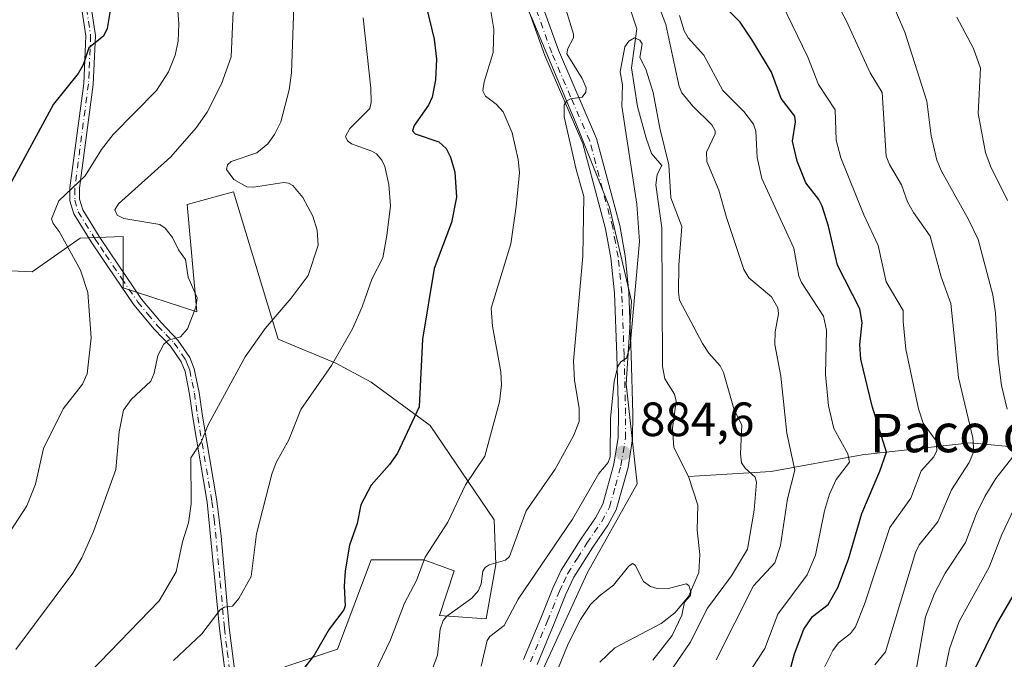
# Model space of a CAD drawing. Units: metres. Extents: x 658084 to 661538, y 4753386 to 4755779.
# Drawn here: x 660357 to 660562, y 4754448 to 4754581 of the extents above; entities that cross this region are included whole.
import ezdxf
from ezdxf.enums import TextEntityAlignment as Align

# ---------------------------------------------------------------- set-up
doc = ezdxf.new("R2010")
doc.units = ezdxf.units.M
doc.header["$MEASUREMENT"] = 0
doc.linetypes.add('DGN Style 4', pattern=[2.638475, 1.318413, -0.659207, 0.001648, -0.659207])
for name, color, linetype, lineweight in [('Arbolado forestal CxS', 92, 'Continuous', 0), ('Camino Cxs', 7, 'Continuous', 0), ('Camino eje', 30, 'DGN Style 4', 13), ('Corriente natural lineal', 142, 'Continuous', 13), ('Curva de nivel maestra', 30, 'Continuous', 30), ('Curva de nivel normal', 30, 'Continuous', 0), ('Pastizal CxS', 92, 'Continuous', 0), ('Pista no pavimentada Cxs', 111, 'Continuous', 0), ('Pista no pavimentada eje', 91, 'DGN Style 4', 0), ('Punto de cota en terreno', 7, 'Continuous', 0), ('Rótulo de punto de cota en terreno', 7, 'Continuous', 0), ('Suelo desnudo CxS', 253, 'Continuous', 0), ('Texto cartográfico', 7, 'Continuous', 0)]:
    doc.layers.add(name, color=color, linetype=linetype, lineweight=lineweight)
doc.styles.add('Style-Arial', font='txt')

# ---------------------------------------------------------------- blocks, each defined once
blk = doc.blocks.new('5PATER')
at = {"layer": 'Suelo desnudo CxS', "linetype": 'Continuous', "lineweight": 0}
h = blk.add_hatch(color=51, dxfattribs=at)
edge = h.paths.add_edge_path()
edge.add_ellipse((0, 0), major_axis=(-0.11, -0.111), ratio=0.999422, start_angle=0, end_angle=360)

msp = doc.modelspace()

# ---------------------------------------------------------------- linework, layer by layer
at = {"layer": 'Arbolado forestal CxS', "color": 92, "linetype": 'Continuous', "lineweight": 0}
for points in [[(660488.7335, 4754818.2763, 910.7842), (660496.2541, 4754811.3375, 906.8886), (660492.7927, 4754781.3219, 902.8748), (660491.6383, 4754758.2333, 902.229), (660495.0985, 4754720.1369, 900.4119), (660480.0994, 4754692.4305, 900.5087), (660467.4071, 4754661.2601, 897.1459), (660459.3299, 4754637.0165, 896.3297), (660452.4065, 4754607.0011, 894.3745), (660463.9437, 4754581.6035, 892.095), (660473.1741, 4754559.6697, 890.387), (660480.0968, 4754542.3531, 888.2889), (660484.7113, 4754522.7273, 885.5796), (660483.5571, 4754505.4107, 884.8641), (660485.8647, 4754484.6309, 884.2723), (660475.4795, 4754466.1593, 883.3749), (660462.7874, 4754438.4529, 881.8252), (660458.1721, 4754421.1363, 880.3469), (660448.9409, 4754402.6657, 878.9829), (660440.8647, 4754383.0401, 877.504), (660433.9413, 4754350.7157, 876.0482), (660428.1717, 4754309.1565, 874.8547), (660428.1711, 4754274.5229, 874.6483)], [(660488.7335, 4754818.2763, 910.7842), (660496.2541, 4754811.3375, 906.8886), (660492.7927, 4754781.3219, 902.8748), (660491.6383, 4754758.2333, 902.229), (660495.0985, 4754720.1369, 900.4119), (660480.0994, 4754692.4305, 900.5087), (660467.4071, 4754661.2601, 897.1459), (660459.3299, 4754637.0165, 896.3297), (660452.4065, 4754607.0011, 894.3745), (660463.9437, 4754581.6035, 892.095), (660473.1741, 4754559.6697, 890.387), (660480.0968, 4754542.3531, 888.2889), (660484.7113, 4754522.7273, 885.5796), (660483.5571, 4754505.4107, 884.8641), (660485.8647, 4754484.6309, 884.2723), (660475.4795, 4754466.1593, 883.3749), (660462.7874, 4754438.4529, 881.8252), (660458.1721, 4754421.1363, 880.3469), (660448.9409, 4754402.6657, 878.9829), (660440.8647, 4754383.0401, 877.504), (660433.9413, 4754350.7157, 876.0482), (660428.1717, 4754309.1565, 874.8547), (660428.1711, 4754274.5229, 874.6483)], [(660463.9437, 4754581.6035, 892.095), (660473.1741, 4754559.6697, 890.387), (660480.0968, 4754542.3531, 888.2889), (660484.7113, 4754522.7273, 885.5796), (660483.5571, 4754505.4107, 884.8641), (660485.8647, 4754484.6309, 884.2723), (660475.4795, 4754466.1593, 883.3749), (660462.7874, 4754438.4529, 881.8252), (660458.1721, 4754421.1363, 880.3469), (660448.9409, 4754402.6657, 878.9829), (660440.8647, 4754383.0401, 877.504), (660433.9413, 4754350.7157, 876.0482), (660428.1717, 4754309.1565, 874.8547), (660428.1711, 4754274.5229, 874.6483)], [(660428.1711, 4754274.5229, 874.6483), (660428.1717, 4754309.1565, 874.8547), (660433.9413, 4754350.7157, 876.0482), (660440.8647, 4754383.0401, 877.504), (660448.9409, 4754402.6657, 878.9829), (660458.1721, 4754421.1363, 880.3469), (660462.7874, 4754438.4529, 881.8252), (660475.4795, 4754466.1593, 883.3749), (660485.8647, 4754484.6309, 884.2723), (660483.5571, 4754505.4107, 884.8641), (660484.7113, 4754522.7273, 885.5796), (660480.0968, 4754542.3531, 888.2889), (660473.1741, 4754559.6697, 890.387), (660463.9437, 4754581.6035, 892.095)], [(660412.4085, 4754446.4763, 901.4013), (660423.4063, 4754450.1441, 899.9182), (660430.4045, 4754468.8165, 899.5146), (660441.4023, 4754468.8165, 896.311), (660447.7339, 4754466.4825, 893.9859), (660444.6411, 4754457.1607, 892.9127), (660454.3987, 4754456.4787, 888.8953), (660456.3989, 4754467.8165, 891.6167), (660456.0651, 4754477.1533, 893.2498), (660442.7357, 4754496.8271, 899.7903), (660430.4051, 4754505.8301, 903.2012), (660423.0743, 4754509.8321, 906.0877), (660411.0765, 4754514.8339, 909.9622), (660401.7463, 4754545.5117, 911.0701), (660392.0815, 4754542.8437, 912.6716), (660394.0819, 4754520.5021, 915.2013), (660378.7523, 4754525.5043, 917.8308), (660378.7515, 4754536.1749, 916.3286), (660369.7545, 4754535.8421, 919.3396), (660359.7557, 4754528.8393, 924.1905), (660339.4271, 4754529.8395, 929.9661)], [(660412.4085, 4754446.4763, 901.4013), (660423.4063, 4754450.1441, 899.9182), (660430.4045, 4754468.8165, 899.5146), (660441.4023, 4754468.8165, 896.311), (660447.7339, 4754466.4825, 893.9859), (660444.6411, 4754457.1607, 892.9127), (660454.3987, 4754456.4787, 888.8953), (660456.3989, 4754467.8165, 891.6167), (660456.0651, 4754477.1533, 893.2498), (660442.7357, 4754496.8271, 899.7903), (660430.4051, 4754505.8301, 903.2012), (660423.0743, 4754509.8321, 906.0877), (660411.0765, 4754514.8339, 909.9622), (660401.7463, 4754545.5117, 911.0701), (660392.0815, 4754542.8437, 912.6716), (660394.0819, 4754520.5021, 915.2013), (660378.7523, 4754525.5043, 917.8308), (660378.7515, 4754536.1749, 916.3286), (660369.7545, 4754535.8421, 919.3396), (660359.7557, 4754528.8393, 924.1905), (660339.4271, 4754529.8395, 929.9661)]]:
    msp.add_polyline3d(points, dxfattribs=at)
at = {"layer": 'Camino Cxs', "color": 7, "linetype": 'Continuous', "lineweight": 0}
for points in [[(660400.0701, 4754444.7201, 913.714), (660398.8501, 4754454.4601, 916.7791), (660396.2601, 4754480.7901, 914.7354), (660393.2901, 4754498.4401, 915.4032), (660392.6001, 4754503.3401, 917.5931), (660391.6501, 4754508.0301, 918.1104), (660390.8601, 4754510.0701, 918.1016), (660388.6001, 4754513.3501, 918.7849), (660385.1801, 4754516.9201, 921.7071), (660380.9901, 4754521.9501, 925.6873), (660374.2301, 4754531.8701, 930.0103), (660372.1001, 4754535.1001, 932.8098), (660368.4701, 4754540.9201, 936.288), (660367.6501, 4754543.6601, 935.0509), (660367.6501, 4754546.3801, 932.7397), (660370.5201, 4754568.1001, 939.7622), (660370.7501, 4754573.0701, 938.3343), (660370.9701, 4754578.0301, 937.7519), (660370.1501, 4754583.5301, 937.3042)], [(660400.0701, 4754444.7201, 913.714), (660398.8501, 4754454.4601, 916.7791), (660396.2601, 4754480.7901, 914.7354), (660393.2901, 4754498.4401, 915.4032), (660392.6001, 4754503.3401, 917.5931), (660391.6501, 4754508.0301, 918.1104), (660390.8601, 4754510.0701, 918.1016), (660388.6001, 4754513.3501, 918.7849), (660385.1801, 4754516.9201, 921.7071), (660380.9901, 4754521.9501, 925.6873), (660374.2301, 4754531.8701, 930.0103), (660372.1001, 4754535.1001, 932.8098), (660368.4701, 4754540.9201, 936.288), (660367.6501, 4754543.6601, 935.0509), (660367.6501, 4754546.3801, 932.7397), (660370.5201, 4754568.1001, 939.7622), (660370.7501, 4754573.0701, 938.3343), (660370.9701, 4754578.0301, 937.7519), (660370.1501, 4754583.5301, 937.3042)], [(660372.0901, 4754584.0401, 938.2517), (660372.9701, 4754578.1301, 936.738), (660372.5201, 4754567.9201, 938.7587), (660369.6501, 4754546.2501, 932.3542), (660369.6501, 4754543.9601, 934.1681), (660370.3101, 4754541.7501, 935.2051), (660373.7801, 4754536.1801, 933.1864), (660375.8901, 4754532.9901, 930.6743), (660382.5901, 4754523.1501, 925.098), (660386.6801, 4754518.2601, 922.0331), (660390.1601, 4754514.6101, 919.6063), (660392.6401, 4754511.0101, 917.7381), (660393.5701, 4754508.5901, 917.9679), (660394.5701, 4754503.6801, 918.2522), (660395.2701, 4754498.7401, 916.2258), (660398.2401, 4754481.0701, 914.9384), (660399.1401, 4754473.7401, 914.0716), (660400.8201, 4754454.6801, 915.5273), (660402.0701, 4754444.9001, 911.9262)], [(660372.0901, 4754584.0401, 938.2517), (660372.9701, 4754578.1301, 936.738), (660372.5201, 4754567.9201, 938.7587), (660369.6501, 4754546.2501, 932.3542), (660369.6501, 4754543.9601, 934.1681), (660370.3101, 4754541.7501, 935.2051), (660373.7801, 4754536.1801, 933.1864), (660375.8901, 4754532.9901, 930.6743), (660382.5901, 4754523.1501, 925.098), (660386.6801, 4754518.2601, 922.0331), (660390.1601, 4754514.6101, 919.6063), (660392.6401, 4754511.0101, 917.7381), (660393.5701, 4754508.5901, 917.9679), (660394.5701, 4754503.6801, 918.2522), (660395.2701, 4754498.7401, 916.2258), (660398.2401, 4754481.0701, 914.9384), (660399.1401, 4754473.7401, 914.0716), (660400.8201, 4754454.6801, 915.5273), (660402.0701, 4754444.9001, 911.9262)]]:
    msp.add_polyline3d(points, dxfattribs=at)
at = {"layer": 'Camino eje', "color": 30, "linetype": 'DGN Style 4', "lineweight": 13}
msp.add_polyline3d([(660371.1201, 4754583.7851, 937.7599), (660371.9701, 4754578.0801, 937.1377), (660371.6351, 4754570.4951, 938.3189), (660371.5201, 4754568.0101, 939.2516), (660370.0851, 4754557.1751, 934.4788), (660368.6501, 4754546.1701, 932.6679), (660368.6501, 4754543.8101, 934.6052), (660369.3901, 4754541.3351, 935.7071), (660372.9401, 4754535.6401, 932.7881), (660374.0051, 4754534.0251, 931.6564), (660375.0601, 4754532.4301, 930.3406), (660378.4101, 4754527.5101, 925.015), (660381.7901, 4754522.5501, 925.5827), (660383.8851, 4754520.0351, 923.6699), (660385.9301, 4754517.5901, 921.8187), (660387.6401, 4754515.8051, 920.3717), (660389.3801, 4754513.9801, 919.1641), (660391.7501, 4754510.5401, 917.8938), (660392.2151, 4754509.3301, 917.8915), (660392.6101, 4754508.3101, 917.9071), (660393.1101, 4754505.8551, 917.9064), (660393.5851, 4754503.5101, 917.9332), (660393.9351, 4754501.0401, 917.1697), (660394.2801, 4754498.5901, 915.8118), (660397.2501, 4754480.9301, 914.5065), (660397.7001, 4754477.2651, 913.0165), (660398.9951, 4754464.1001, 917.7712), (660399.8351, 4754454.5701, 916.1492), (660400.4451, 4754449.7001, 917.2235), (660401.0701, 4754444.8101, 912.8317)], dxfattribs=at)
at = {"layer": 'Corriente natural lineal', "color": 142, "linetype": 'Continuous', "lineweight": 13}
for points in [[(660483.7197, 4754585.8511, 885.8778), (660485.7835, 4754579.5011, 885.4529), (660484.6722, 4754571.4049, 885.6751), (660485.9422, 4754563.3086, 885.2319), (660487.7342, 4754556.6846, 884.3108), (660488.8775, 4754553.5105, 884.5087), (660491, 4754551, 884.3774), (660490.003, 4754549.0994, 884.3957), (660489.7654, 4754546.9823, 884.4253), (660490.9759, 4754537.9967, 884.2474), (660491.1391, 4754509.0996, 883.016), (660491.6357, 4754506.5254, 882.8098), (660493.6105, 4754503.3125, 882.4302), (660494.0133, 4754501.8567, 882.3628), (660493.2253, 4754496.2814, 882.3026), (660493.5218, 4754492.2244, 882.3697), (660496.5474, 4754486.1376, 881.5104)], [(660712.7501, 4754480.6801, 1010.0019), (660695.2501, 4754481.6801, 997.8106), (660681.7501, 4754479.6801, 987.6352), (660675.7501, 4754479.1801, 982.4618), (660670.2501, 4754481.6801, 978.9043), (660659.7501, 4754482.1801, 970.9422), (660648.2501, 4754483.6801, 963.3317), (660633.7501, 4754483.6801, 953.1833), (660623.7501, 4754484.1801, 947.5993), (660617.7501, 4754487.6801, 943.8081), (660605.2501, 4754487.6801, 936.0472), (660597.7501, 4754489.1801, 931.9335), (660555.2501, 4754493.1801, 908.2082), (660532.7501, 4754490.6801, 896.1907), (660513.7501, 4754487.1801, 886.6038), (660496.5474, 4754486.1376, 881.5104)], [(660496.5474, 4754486.1376, 881.5104), (660498.4687, 4754480.2083, 881.1173), (660498.3303, 4754474.9881, 880.7257), (660498.9443, 4754469.9118, 880.4958), (660498.6846, 4754466.1342, 880.3785), (660496.5813, 4754461.165, 880.0685), (660493.6845, 4754457.718, 879.7118), (660490.84, 4754455.505, 879.3077), (660481.2112, 4754450.4753, 878.6218), (660478.101, 4754447.4639, 878.4271)]]:
    msp.add_polyline3d(points, dxfattribs=at)
at = {"layer": 'Curva de nivel maestra', "color": 30, "linetype": 'Continuous', "lineweight": 30, "flags": 128}
for points, elevation in [([(660438.35, 4754598.9101), (660443.59, 4754577.3201), (660444.06, 4754573.1701), (660443.85, 4754568.8801), (660443.15, 4754565.2301), (660442.35, 4754563.5901), (660439.42, 4754559.3701), (660439.05, 4754558.2301), (660439.57, 4754557.6001), (660444.52, 4754555.9101), (660446.08, 4754554.5301), (660446.97, 4754552.7201), (660447.85, 4754549.6001), (660448.24, 4754544.4301), (660447.18, 4754539.1401), (660443.53, 4754529.5101), (660441.15, 4754514.7801), (660440.41, 4754500.6801), (660435.94, 4754491.0401), (660434.27, 4754488.6701), (660430.43, 4754484.3801), (660428.28, 4754480.2801), (660427.51, 4754476.3801), (660425.94, 4754471.8601), (660425, 4754466.5001), (660424.79, 4754463.3101), (660425.03, 4754459.2201), (660424.71, 4754458.3801), (660421.65, 4754454.3401), (660418.53, 4754448.9101), (660413.91, 4754442.9701)], 900), ([(660376.55, 4754586.3401), (660375.43, 4754579.6001), (660374.65, 4754577.9601), (660371.61, 4754575.5101), (660370.38, 4754571.9901), (660369.37, 4754570.1901), (660364.24, 4754563.8301), (660355.11, 4754546.9601)], 925), ([(660517.2, 4754443.7501), (660518.61, 4754449.2201), (660520.6, 4754454.3201), (660522.38, 4754456.9701), (660525.66, 4754459.5101), (660527.65, 4754463.0201), (660529.87, 4754468.9501), (660532.66, 4754478.4701), (660536.46, 4754487.3001), (660537.8, 4754491.2701), (660534.82, 4754500.8101), (660532.47, 4754510.6001), (660532.25, 4754513.6801), (660532.75, 4754518.2601), (660532.27, 4754521.1501), (660527.61, 4754530.2101), (660525.73, 4754538.3501), (660524.42, 4754542.5401), (660523.7, 4754543.9501), (660521.04, 4754547.4001), (660519.19, 4754551.8801), (660518.22, 4754556.0901), (660518.83, 4754560.1401), (660518.69, 4754561.3001), (660515.88, 4754565.0101), (660513.86, 4754570.4801), (660509.95, 4754576.9201), (660507.31, 4754580.9101), (660503.09, 4754585.1401)], 900), ([(660567.23, 4754336.7501), (660557.69, 4754350.5101), (660553.53, 4754355.5801), (660546.22, 4754363.5701), (660543.22, 4754367.7601), (660539.88, 4754374.0601), (660538.1, 4754379.2001), (660537.02, 4754384.9801), (660536.92, 4754389.3801), (660537.51, 4754395.5001), (660542.46, 4754419.2001), (660543.62, 4754422.5001), (660546.14, 4754427.0701), (660552.45, 4754434.7901), (660554.05, 4754440.7501), (660556.41, 4754446.4501), (660560.75, 4754455.2801), (660565.93, 4754464.3001)], 925)]:
    msp.add_lwpolyline(points, dxfattribs=dict(at, elevation=elevation))
at = {"layer": 'Curva de nivel normal', "color": 30, "linetype": 'Continuous', "lineweight": 0, "flags": 128}
for points, elevation in [([(660510.62, 4754596.04), (660521.43, 4754573.6), (660523.67, 4754567.91), (660527.12, 4754562.63), (660527.36, 4754556.29), (660528.29, 4754552.64), (660533.12, 4754540.72), (660536.06, 4754534.33), (660537.72, 4754526.75), (660541.26, 4754520.81), (660541.31, 4754518.48), (660541.85, 4754512.71), (660544.45, 4754500.29), (660545.45, 4754497.3), (660548.14, 4754493.58), (660548.28, 4754491.56), (660547.7, 4754490.29), (660545.03, 4754487.33), (660542.88, 4754481.62), (660538.54, 4754475.54), (660533.25, 4754459.56), (660531.36, 4754454.85), (660530.28, 4754453.44), (660527.83, 4754451.52), (660526.62, 4754449.88), (660520.09, 4754436.81)], 905), ([(660522.78, 4754593.62), (660529.4, 4754581.24), (660534.39, 4754570.33), (660536.88, 4754566.22), (660537.77, 4754552.94), (660538.41, 4754551.23), (660540.94, 4754547.01), (660542.2, 4754543.43), (660543.41, 4754541.18), (660546.91, 4754536.3), (660549.18, 4754527.78), (660551.25, 4754522.24), (660552.84, 4754506.78), (660555.81, 4754494.25), (660556, 4754491.39), (660555.07, 4754489.1), (660551.38, 4754483.39), (660548.52, 4754476.73), (660544.63, 4754471.91), (660543.84, 4754470.34), (660537.58, 4754449.65), (660535.36, 4754446.93)], 910), ([(660343.28, 4754456.42), (660358.67, 4754480.02), (660360.48, 4754484.6), (660362.18, 4754491.98), (660366.26, 4754500.27), (660370.26, 4754505.4), (660371.25, 4754507.57), (660372.07, 4754515.05), (660371.36, 4754524.54), (660369.88, 4754529.18), (660365.4, 4754537.28), (660364.15, 4754538.95), (660363.83, 4754539.9), (660365.37, 4754543.62), (660370.84, 4754548.84), (660374.25, 4754554.33), (660376.64, 4754557.44), (660385.72, 4754566.67), (660388.16, 4754570.54), (660389.57, 4754573.98), (660390.18, 4754576.96), (660390.34, 4754580.57), (660389.42, 4754592.4)], 920), ([(660371.86, 4754445.41), (660386.25, 4754460.23), (660389.77, 4754466.31), (660391.08, 4754472.54), (660392.39, 4754476.54), (660392.95, 4754480.45), (660392.86, 4754490.06), (660395, 4754493.33), (660396.43, 4754496.95), (660404.2, 4754511.13), (660408.34, 4754517), (660413.78, 4754523.37), (660417.27, 4754528.09), (660419.35, 4754534.38), (660419.16, 4754537.56), (660418.3, 4754540.46), (660416.18, 4754544.32), (660414.12, 4754546.81), (660413.21, 4754547.33), (660412.2, 4754547.46), (660405.93, 4754546.5), (660404.55, 4754546.59), (660401.79, 4754548.12), (660400.29, 4754550.18), (660400.46, 4754551.12), (660401.27, 4754551.86), (660406.59, 4754553.63), (660408.88, 4754555.56), (660410.25, 4754557.48), (660411.57, 4754560.11), (660413.31, 4754566.81), (660413.85, 4754570.31), (660414.46, 4754588.22)], 910), ([(660538.14, 4754586.97), (660541.67, 4754578.82), (660546.21, 4754564.41), (660547.15, 4754557.16), (660548.27, 4754552.12), (660549.25, 4754549.81), (660554.93, 4754539.77), (660556.92, 4754535.59), (660560, 4754524.05), (660560.52, 4754520.26), (660561.06, 4754510.63), (660561.77, 4754505.11), (660562.96, 4754500.23)], 915), ([(660440.95, 4754439.83), (660444.22, 4754448.95), (660444.8, 4754454.35), (660445.45, 4754456.13), (660446.17, 4754457.02), (660451.38, 4754460.82), (660452.81, 4754462.43), (660453.37, 4754463.8), (660453.72, 4754466.43), (660454.15, 4754467.22), (660455.05, 4754467.78), (660458.43, 4754468.74), (660459.22, 4754469.5), (660462.71, 4754479.04), (660468.8, 4754487.71), (660472.56, 4754494.64), (660473.76, 4754497.66), (660473.76, 4754500.34), (660472.79, 4754506.26), (660472.6, 4754510.24), (660474.51, 4754532.12), (660474.74, 4754544.57), (660473.14, 4754550.18), (660470.66, 4754561.19), (660470.68, 4754563.67), (660471.23, 4754564.5), (660471.97, 4754564.93), (660474.39, 4754565.25), (660475.14, 4754566.33), (660475.23, 4754567.2), (660474.37, 4754569.18), (660471.22, 4754574.28), (660471.38, 4754575.43), (660472.6, 4754577.63), (660472.62, 4754578.41), (660470.3, 4754586)], 890), ([(660490.13, 4754584.76), (660491.83, 4754580.44), (660493.74, 4754571.63), (660494.58, 4754567.51), (660495.16, 4754566.17), (660497.43, 4754563.39), (660501.4, 4754559.47), (660502.11, 4754558.26), (660502.08, 4754557.59), (660500.32, 4754553.78), (660500.37, 4754551.87), (660502.89, 4754545.87), (660504.46, 4754540.19), (660508.11, 4754529.35), (660509.12, 4754527.61), (660513.87, 4754523.61), (660515.15, 4754521.33), (660515.33, 4754520.11), (660514.62, 4754516.34), (660514.52, 4754513.71), (660515.83, 4754507.11), (660517.08, 4754495.22), (660518.69, 4754487.52), (660517.21, 4754481.51), (660515.72, 4754471.78), (660514.52, 4754468.16), (660510.13, 4754463.37), (660502.32, 4754447.97)], 890), ([(660356.37, 4754450.11), (660368.28, 4754466.04), (660370.1, 4754469.2), (660372.56, 4754474.71), (660377.19, 4754487.61), (660377.88, 4754495.45), (660378.82, 4754499.99), (660380.38, 4754502.21), (660384.49, 4754506.06), (660385.24, 4754507.69), (660385.96, 4754511.42), (660387.21, 4754513.79), (660388.22, 4754514.58), (660390.68, 4754515.31), (660392.12, 4754516.96), (660393.9, 4754521.45), (660394.16, 4754523.45), (660392.3, 4754527.72), (660391.73, 4754531.43), (660390.27, 4754533.42), (660389.02, 4754536.02), (660387.52, 4754537.92), (660386.39, 4754538.73), (660378.9, 4754539.94), (660377.49, 4754540.63), (660377.01, 4754541.74), (660377.79, 4754543.02), (660388.67, 4754552.82), (660393.93, 4754558.88), (660396.23, 4754562.16), (660399.21, 4754568.07), (660401.28, 4754573.67), (660401.65, 4754583.11)], 915), ([(660430.36, 4754443.55), (660434.48, 4754452.1), (660437.39, 4754459.76), (660439.85, 4754464.52), (660441.66, 4754469.37), (660446.42, 4754476.65), (660450.08, 4754484.42), (660454.13, 4754490.41), (660457.17, 4754501.73), (660457.57, 4754505.25), (660457.48, 4754508), (660455.71, 4754517.49), (660455.45, 4754521.27), (660459.5, 4754534.66), (660460.66, 4754542.48), (660461.31, 4754549.55), (660461.08, 4754552.29), (660459.8, 4754557.8), (660457.91, 4754562.17), (660456.45, 4754563.83), (660454.23, 4754565.49), (660453.72, 4754566.55), (660453.96, 4754568.47), (660455.84, 4754574.6), (660456, 4754579.45), (660455.28, 4754583.58)], 895), ([(660494.68, 4754582.28), (660495.63, 4754579.09), (660496.46, 4754577.6), (660499.78, 4754574.03), (660503.69, 4754566.65), (660508.09, 4754562.26), (660510.12, 4754559.65), (660510.59, 4754558.2), (660510.85, 4754552.65), (660511.84, 4754548.33), (660518.51, 4754533.75), (660519.58, 4754527.96), (660520.09, 4754526.59), (660524.67, 4754519.62), (660525.31, 4754516.69), (660525.1, 4754507.47), (660525.71, 4754500.88), (660526.83, 4754496.15), (660529.77, 4754490.92), (660530.09, 4754489.18), (660527.34, 4754485.53), (660525.94, 4754482.51), (660524.88, 4754479), (660523.01, 4754469.77), (660521.27, 4754465.66), (660515.18, 4754457.49), (660512.45, 4754450.32), (660507.01, 4754442.06)], 895), ([(660389.26, 4754447.84), (660395.12, 4754453.4), (660398.88, 4754458.28), (660399.82, 4754458.92), (660401.56, 4754459.16), (660402.87, 4754460.74), (660405.43, 4754465.31), (660406.53, 4754474.24), (660409.73, 4754486.66), (660410.65, 4754489.08), (660413.24, 4754493.81), (660415.74, 4754500.14), (660422.15, 4754509.3), (660426.54, 4754516.98), (660428.58, 4754521.56), (660430.54, 4754527.33), (660432.84, 4754531.79), (660433.72, 4754536.39), (660434.43, 4754542.59), (660434.08, 4754547.07), (660433.26, 4754550.83), (660432.66, 4754552.15), (660431.56, 4754553.42), (660430.6, 4754554.03), (660426.33, 4754555.56), (660425.5, 4754556.15), (660425.08, 4754557.08), (660425.97, 4754558.72), (660430.14, 4754562.87), (660430.43, 4754564.16), (660430.34, 4754567.11), (660428.77, 4754581.77)], 905), ([(660552.46, 4754581.94), (660555.96, 4754575.41), (660557.42, 4754571.27), (660556.95, 4754561.83), (660558.45, 4754553.71), (660559.48, 4754550.89), (660563.03, 4754543.69)], 920), ([(660491.75, 4754444.04), (660496.91, 4754451.55), (660500.5, 4754458.72), (660505.5, 4754465.47), (660508.82, 4754470.99), (660510.22, 4754479.16), (660510.71, 4754485.01), (660510.44, 4754486.06), (660508.33, 4754487.91), (660507.63, 4754488.99), (660507.37, 4754490.93), (660507.67, 4754496.93), (660506.09, 4754500.1), (660503.85, 4754507.88), (660503.15, 4754509.23), (660500.76, 4754511.89), (660499.45, 4754513.9), (660494.71, 4754522.94), (660494.45, 4754524.58), (660494.52, 4754530.21), (660495.16, 4754538.28), (660492.86, 4754544.29), (660492.48, 4754551.16), (660490.56, 4754558.82), (660489.2, 4754566.2), (660487.69, 4754571.08), (660486.38, 4754573.56), (660486.89, 4754576.36), (660486.42, 4754577.17), (660485.32, 4754577.6), (660484.12, 4754576.92), (660483.28, 4754575.73), (660482.3, 4754570.54), (660482.77, 4754567.8), (660482.64, 4754563.37), (660485.78, 4754542.98), (660486.32, 4754535.16), (660484.42, 4754513.38), (660483.61, 4754510.83), (660482.42, 4754510.1), (660481.83, 4754509.2), (660481.08, 4754505.98), (660480.29, 4754498.25), (660480.23, 4754490.3), (660479.8, 4754489.09), (660477.89, 4754486.77), (660472.36, 4754477.28), (660461.09, 4754460.61), (660458.17, 4754455.14), (660455.19, 4754452.82), (660454.63, 4754451.98), (660453.38, 4754446.64)], 885), ([(660564.91, 4754491.26), (660560.58, 4754485.72), (660558.3, 4754482.03), (660556.54, 4754478.44), (660554.27, 4754472.38), (660550.02, 4754466.01), (660547.8, 4754461.77), (660545.96, 4754456.88), (660544.04, 4754446.21)], 915), ([(660564.45, 4754479.48), (660561.85, 4754474.06), (660559.21, 4754467.26), (660552.94, 4754455.91), (660550.94, 4754450.25), (660549.25, 4754442.09)], 920), ([(660489.14, 4754447.88), (660493.15, 4754453), (660495.2, 4754457.23), (660495.73, 4754460), (660496.99, 4754461.39), (660497.04, 4754462.11), (660496.61, 4754463.44), (660496.09, 4754463.79), (660492.1, 4754462.74), (660490.01, 4754462.8), (660488.62, 4754463.22), (660487.21, 4754464.26), (660485.44, 4754467.66), (660484.87, 4754468.01), (660484.05, 4754467.38), (660480.96, 4754463.48), (660478, 4754461.28), (660476.16, 4754459.47), (660474.02, 4754456.33), (660471.51, 4754451.31), (660468.53, 4754444.15)], 880)]:
    msp.add_lwpolyline(points, dxfattribs=dict(at, elevation=elevation))
at = {"layer": 'Pastizal CxS', "color": 92, "linetype": 'Continuous', "lineweight": 0}
for points in [[(660339.4271, 4754529.8395, 929.9661), (660359.7557, 4754528.8393, 924.1905), (660369.7545, 4754535.8421, 919.3396), (660378.7515, 4754536.1749, 916.3286), (660378.7523, 4754525.5043, 917.8308), (660394.0819, 4754520.5021, 915.2013), (660392.0815, 4754542.8437, 912.6716), (660401.7463, 4754545.5117, 911.0701), (660411.0765, 4754514.8339, 909.9622), (660423.0743, 4754509.8321, 906.0877), (660430.4051, 4754505.8301, 903.2012), (660442.7357, 4754496.8271, 899.7903), (660456.0651, 4754477.1533, 893.2498), (660456.3989, 4754467.8165, 891.6167), (660454.3987, 4754456.4787, 888.8953), (660444.6411, 4754457.1607, 892.9127), (660447.7339, 4754466.4825, 893.9859), (660441.4023, 4754468.8165, 896.311), (660430.4045, 4754468.8165, 899.5146), (660423.4063, 4754450.1441, 899.9182), (660412.4085, 4754446.4763, 901.4013)], [(660412.4085, 4754446.4763, 901.4013), (660423.4063, 4754450.1441, 899.9182), (660430.4045, 4754468.8165, 899.5146), (660441.4023, 4754468.8165, 896.311), (660447.7339, 4754466.4825, 893.9859), (660444.6411, 4754457.1607, 892.9127), (660454.3987, 4754456.4787, 888.8953), (660456.3989, 4754467.8165, 891.6167), (660456.0651, 4754477.1533, 893.2498), (660442.7357, 4754496.8271, 899.7903), (660430.4051, 4754505.8301, 903.2012), (660423.0743, 4754509.8321, 906.0877), (660411.0765, 4754514.8339, 909.9622), (660401.7463, 4754545.5117, 911.0701), (660392.0815, 4754542.8437, 912.6716), (660394.0819, 4754520.5021, 915.2013), (660378.7523, 4754525.5043, 917.8308), (660378.7515, 4754536.1749, 916.3286), (660369.7545, 4754535.8421, 919.3396), (660359.7557, 4754528.8393, 924.1905), (660339.4271, 4754529.8395, 929.9661)]]:
    msp.add_polyline3d(points, dxfattribs=at)
at = {"layer": 'Pista no pavimentada Cxs', "color": 111, "linetype": 'Continuous', "lineweight": 0}
for points in [[(660463.0701, 4754592.7701, 896.6508), (660469.4501, 4754575.0401, 898.7197), (660477.3901, 4754556.6201, 890.8317), (660482.2201, 4754538.4801, 892.1857), (660483.3701, 4754532.1601, 888.0102), (660484.1501, 4754524.6001, 888.2612), (660484.6301, 4754511.5601, 891.86), (660484.9501, 4754499.1701, 892.5879), (660484.9001, 4754494.0301, 892.594), (660483.9501, 4754488.0701, 890.7483), (660481.5101, 4754479.2501, 887.2085), (660479.7601, 4754476.0201, 888.121), (660476.6101, 4754471.4501, 890.4292), (660472.6901, 4754465.1901, 898.4693), (660471.0201, 4754461.6701, 895.341), (660468.5901, 4754455.4901, 885.6279), (660465.0101, 4754446.9801, 886.8571)], [(660463.0701, 4754592.7701, 896.6508), (660469.4501, 4754575.0401, 898.7197), (660477.3901, 4754556.6201, 890.8317), (660482.2201, 4754538.4801, 892.1857), (660483.3701, 4754532.1601, 888.0102), (660484.1501, 4754524.6001, 888.2612), (660484.6301, 4754511.5601, 891.86), (660484.9501, 4754499.1701, 892.5879), (660484.9001, 4754494.0301, 892.594), (660483.9501, 4754488.0701, 890.7483), (660481.5101, 4754479.2501, 887.2085), (660479.7601, 4754476.0201, 888.121), (660476.6101, 4754471.4501, 890.4292), (660472.6901, 4754465.1901, 898.4693), (660471.0201, 4754461.6701, 895.341), (660468.5901, 4754455.4901, 885.6279), (660465.0101, 4754446.9801, 886.8571)], [(660462.1901, 4754448.0201, 883.9533), (660465.8101, 4754456.6301, 886.7762), (660468.2601, 4754462.8701, 900.126), (660470.0501, 4754466.6301, 904.3821), (660474.1101, 4754473.0901, 898.2159), (660477.2001, 4754477.5801, 889.1724), (660478.7101, 4754480.3701, 888.3731), (660481.0101, 4754488.7101, 893.5033), (660481.9001, 4754494.2901, 893.2295), (660481.9501, 4754499.1501, 892.4512), (660481.6301, 4754511.4601, 888.2341), (660481.1501, 4754524.4001, 887.094), (660480.3901, 4754531.7401, 888.2867), (660479.2901, 4754537.8201, 890.8915), (660474.5501, 4754555.6301, 895.0903), (660466.6501, 4754573.9401, 901.703), (660460.2701, 4754591.6801, 897.7479)], [(660462.1901, 4754448.0201, 883.9533), (660465.8101, 4754456.6301, 886.7762), (660468.2601, 4754462.8701, 900.126), (660470.0501, 4754466.6301, 904.3821), (660474.1101, 4754473.0901, 898.2159), (660477.2001, 4754477.5801, 889.1724), (660478.7101, 4754480.3701, 888.3731), (660481.0101, 4754488.7101, 893.5033), (660481.9001, 4754494.2901, 893.2295), (660481.9501, 4754499.1501, 892.4512), (660481.6301, 4754511.4601, 888.2341), (660481.1501, 4754524.4001, 887.094), (660480.3901, 4754531.7401, 888.2867), (660479.2901, 4754537.8201, 890.8915), (660474.5501, 4754555.6301, 895.0903), (660466.6501, 4754573.9401, 901.703), (660460.2701, 4754591.6801, 897.7479)]]:
    msp.add_polyline3d(points, dxfattribs=at)
at = {"layer": 'Pista no pavimentada eje', "color": 91, "linetype": 'DGN Style 4', "lineweight": 0}
msp.add_polyline3d([(660463.6001, 4754447.5001, 884.7953), (660467.2001, 4754456.0601, 884.8938), (660469.6401, 4754462.2701, 897.5308), (660470.4751, 4754464.0301, 899.5965), (660471.3701, 4754465.9101, 901.3965), (660473.4001, 4754469.1401, 899.7446), (660475.3601, 4754472.2701, 894.4998), (660476.9051, 4754474.5151, 889.8285), (660478.4801, 4754476.8001, 888.1621), (660480.1101, 4754479.8101, 887.7638), (660481.3301, 4754484.2201, 888.9424), (660482.4801, 4754488.3901, 889.8207), (660483.4001, 4754494.1601, 891.7873), (660483.4501, 4754499.1601, 891.4627), (660483.1301, 4754511.5101, 889.2286), (660482.6501, 4754524.5001, 886.5043), (660481.8801, 4754531.9501, 887.3967), (660481.3301, 4754534.9901, 889.4967), (660480.7551, 4754538.1501, 891.4703), (660475.9701, 4754556.1251, 893.0549), (660472.0001, 4754565.3351, 898.2568), (660468.0501, 4754574.4901, 899.0326), (660461.6701, 4754592.2251, 896.332)], dxfattribs=at)

# ---------------------------------------------------------------- block references
at = {"layer": 'Punto de cota en terreno', "color": 7, "linetype": 'Continuous', "lineweight": 0, "xscale": 10, "yscale": 10, "zscale": 10}
msp.add_blockref('5PATER', (660482.91, 4754491.07, 884.6), dxfattribs=at)

# ---------------------------------------------------------------- texts
at = {"layer": 'Rótulo de punto de cota en terreno', "color": 7, "linetype": 'Continuous', "lineweight": 0, "style": 'Style-Arial'}
msp.add_text('884,6', height=7, dxfattribs=at).set_placement((660486.4378, 4754494.5978))
at = {"layer": 'Texto cartográfico', "color": 7, "linetype": 'Continuous', "lineweight": 0, "style": 'Style-Arial'}
msp.add_text('Paco de Irigibel', height=8, dxfattribs=at).set_placement((660573.5134, 4754495.2302), align=Align.MIDDLE_CENTER)

doc.saveas('drawing.dxf')
